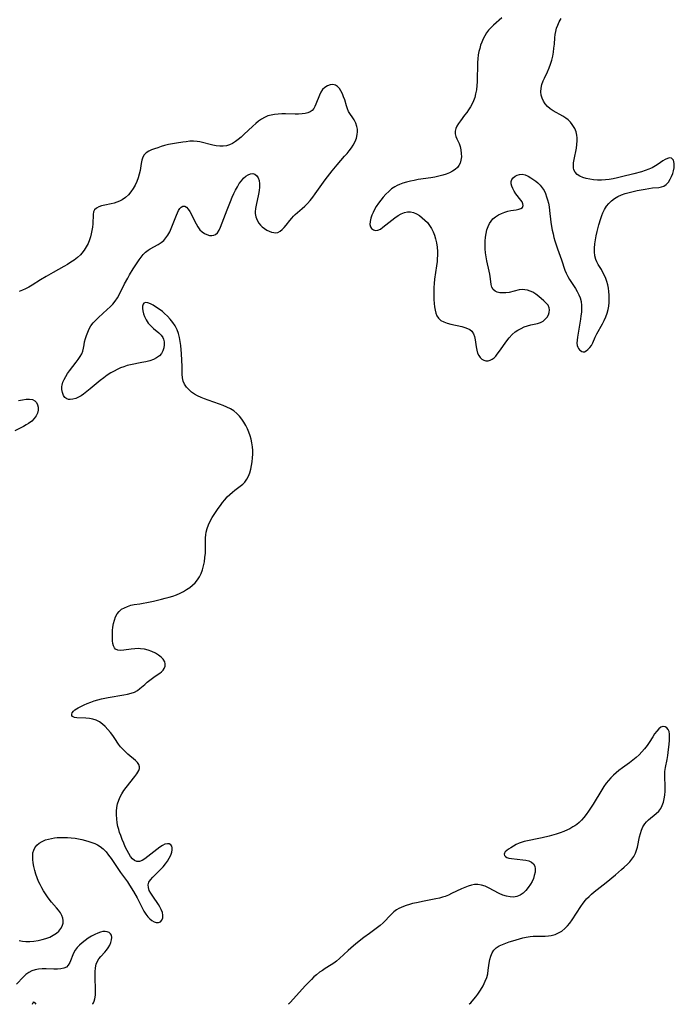
# Model space of a CAD drawing. Extents: x 1597504 to 1605706, y 2838423 to 2846625.
# Drawn here: x 1603388 to 1603684, y 2838423 to 2838869 of the extents above; entities that cross this region are included whole.
import ezdxf

# ---------------------------------------------------------------- set-up
doc = ezdxf.new("R2010")
doc.units = 0

msp = doc.modelspace()

# ---------------------------------------------------------------- linework, layer by layer
at = {"layer": 'WIL_041_Contours', "color": 0}
for points in [[(1603393.71, 2838423, 98), (1603393.71, 2838423, 98)], [(1603395.23, 2838423, 98), (1603395.23, 2838423, 98)], [(1603420.77, 2838423, 98), (1603420.77, 2838423, 98)], [(1603509.41, 2838423, 98), (1603509.41, 2838423, 98)], [(1603591.22, 2838423, 98), (1603591.22, 2838423, 98)]]:
    msp.add_polyline3d(points, dxfattribs=at)
at = {"layer": 'WIL_050_Contours', "color": 0}
for points in [[(1603605.97, 2838869.39, 98), (1603602.28, 2838866.1, 98), (1603601.1, 2838864.96, 98), (1603600.01, 2838863.75, 98), (1603599.08, 2838862.51, 98), (1603598.26, 2838861.2, 98), (1603597.54, 2838859.82, 98), (1603596.91, 2838858.39, 98), (1603596.4, 2838856.98, 98), (1603595.97, 2838855.54, 98), (1603595.62, 2838854.07, 98), (1603595.35, 2838852.57, 98), (1603595.14, 2838850.87, 98), (1603595.02, 2838849.14, 98), (1603594.96, 2838847.41, 98), (1603594.87, 2838842.18, 98), (1603594.81, 2838840.44, 98), (1603594.7, 2838838.72, 98), (1603594.49, 2838836.8, 98), (1603594.14, 2838834.91, 98), (1603593.72, 2838833.35, 98), (1603593.19, 2838831.84, 98), (1603592.53, 2838830.38, 98), (1603591.79, 2838829.03, 98), (1603590.97, 2838827.73, 98), (1603590.09, 2838826.48, 98), (1603589.18, 2838825.27, 98), (1603587.26, 2838822.82, 98), (1603586.39, 2838821.62, 98), (1603585.66, 2838820.41, 98), (1603585.13, 2838819.21, 98), (1603584.87, 2838818.01, 98), (1603584.93, 2838816.85, 98), (1603585.24, 2838815.7, 98), (1603585.67, 2838814.67, 98), (1603586.66, 2838812.52, 98), (1603587.13, 2838811.09, 98), (1603587.47, 2838809.59, 98), (1603587.66, 2838808.04, 98), (1603587.68, 2838806.49, 98), (1603587.5, 2838804.98, 98), (1603587.08, 2838803.55, 98), (1603586.58, 2838802.57, 98), (1603585.91, 2838801.69, 98), (1603584.89, 2838800.73, 98), (1603583.67, 2838799.91, 98), (1603582.32, 2838799.21, 98), (1603580.85, 2838798.62, 98), (1603579.3, 2838798.12, 98), (1603577.54, 2838797.68, 98), (1603575.72, 2838797.32, 98), (1603573.86, 2838797.01, 98), (1603568.22, 2838796.15, 98), (1603566.35, 2838795.81, 98), (1603564.62, 2838795.44, 98), (1603562.92, 2838795, 98), (1603561.27, 2838794.49, 98), (1603559.67, 2838793.9, 98), (1603558.61, 2838793.43, 98), (1603557.6, 2838792.89, 98), (1603556.16, 2838791.93, 98), (1603554.81, 2838790.82, 98), (1603553.54, 2838789.59, 98), (1603552.34, 2838788.27, 98), (1603551.21, 2838786.88, 98), (1603550.16, 2838785.44, 98), (1603549.19, 2838783.96, 98), (1603548.42, 2838782.64, 98), (1603547.75, 2838781.31, 98), (1603547.17, 2838780, 98), (1603546.72, 2838778.72, 98), (1603546.37, 2838777.21, 98), (1603546.3, 2838775.92, 98), (1603546.54, 2838774.83, 98), (1603547.11, 2838774, 98), (1603547.92, 2838773.45, 98), (1603548.9, 2838773.2, 98), (1603549.95, 2838773.29, 98), (1603551.07, 2838773.79, 98), (1603552.24, 2838774.59, 98), (1603557.65, 2838778.88, 98), (1603559.05, 2838779.87, 98), (1603560.47, 2838780.71, 98), (1603561.91, 2838781.33, 98), (1603563.36, 2838781.64, 98), (1603564.72, 2838781.57, 98), (1603566.08, 2838781.21, 98), (1603567.42, 2838780.62, 98), (1603568.73, 2838779.85, 98), (1603570, 2838778.93, 98), (1603571.21, 2838777.88, 98), (1603572.33, 2838776.71, 98), (1603573.33, 2838775.41, 98), (1603574.18, 2838774.02, 98), (1603574.9, 2838772.52, 98), (1603575.5, 2838770.96, 98), (1603575.99, 2838769.34, 98), (1603576.4, 2838767.49, 98), (1603576.7, 2838765.61, 98), (1603576.86, 2838763.7, 98), (1603576.88, 2838761.79, 98), (1603576.8, 2838760.46, 98), (1603576.68, 2838759.12, 98), (1603576.42, 2838757.14, 98), (1603575.58, 2838751.15, 98), (1603575.37, 2838749.15, 98), (1603575.26, 2838747.3, 98), (1603575.22, 2838745.47, 98), (1603575.23, 2838743.66, 98), (1603575.3, 2838741.87, 98), (1603575.41, 2838740.14, 98), (1603575.57, 2838738.57, 98), (1603575.8, 2838737.08, 98), (1603576.15, 2838735.69, 98), (1603576.65, 2838734.45, 98), (1603577.36, 2838733.39, 98), (1603578.45, 2838732.47, 98), (1603579.8, 2838731.77, 98), (1603581.31, 2838731.22, 98), (1603582.94, 2838730.78, 98), (1603587.94, 2838729.66, 98), (1603589.28, 2838729.3, 98), (1603590.51, 2838728.86, 98), (1603591.59, 2838728.29, 98), (1603592.46, 2838727.56, 98), (1603593.16, 2838726.44, 98), (1603593.61, 2838725.11, 98), (1603593.9, 2838723.62, 98), (1603594.35, 2838720.47, 98), (1603594.63, 2838719.03, 98), (1603595.05, 2838717.68, 98), (1603595.56, 2838716.62, 98), (1603596.21, 2838715.71, 98), (1603596.97, 2838714.96, 98), (1603597.82, 2838714.42, 98), (1603598.78, 2838714.14, 98), (1603599.79, 2838714.14, 98), (1603600.72, 2838714.41, 98), (1603601.64, 2838714.91, 98), (1603602.51, 2838715.59, 98), (1603603.23, 2838716.31, 98), (1603603.92, 2838717.13, 98), (1603604.98, 2838718.54, 98), (1603608.22, 2838723.15, 98), (1603609.38, 2838724.64, 98), (1603610.62, 2838726.01, 98), (1603611.98, 2838727.22, 98), (1603613.24, 2838728.06, 98), (1603614.67, 2838728.83, 98), (1603616.16, 2838729.47, 98), (1603617.67, 2838730, 98), (1603619.17, 2838730.41, 98), (1603622.14, 2838731.04, 98), (1603623.49, 2838731.5, 98), (1603624.62, 2838732.15, 98), (1603625.62, 2838732.98, 98), (1603626.45, 2838733.96, 98), (1603627.08, 2838735.03, 98), (1603627.46, 2838736.09, 98), (1603627.6, 2838737.17, 98), (1603627.46, 2838738.2, 98), (1603626.93, 2838739.29, 98), (1603626.1, 2838740.31, 98), (1603625.06, 2838741.31, 98), (1603622.68, 2838743.34, 98), (1603621.39, 2838744.34, 98), (1603620.01, 2838745.2, 98), (1603618.86, 2838745.72, 98), (1603617.67, 2838746.1, 98), (1603616.45, 2838746.32, 98), (1603615.21, 2838746.37, 98), (1603613.79, 2838746.21, 98), (1603609.28, 2838745.15, 98), (1603607.76, 2838744.92, 98), (1603606.4, 2838744.87, 98), (1603605.11, 2838744.99, 98), (1603603.93, 2838745.28, 98), (1603602.91, 2838745.75, 98), (1603602.11, 2838746.43, 98), (1603601.51, 2838747.46, 98), (1603601.16, 2838748.7, 98), (1603600.95, 2838750.11, 98), (1603600.73, 2838752.28, 98), (1603600.58, 2838753.42, 98), (1603600.31, 2838754.8, 98), (1603599.2, 2838759.43, 98), (1603598.84, 2838761.24, 98), (1603598.57, 2838763.09, 98), (1603598.44, 2838764.83, 98), (1603598.41, 2838766.58, 98), (1603598.48, 2838768.33, 98), (1603598.64, 2838770.05, 98), (1603598.9, 2838771.74, 98), (1603599.27, 2838773.37, 98), (1603599.78, 2838774.91, 98), (1603600.46, 2838776.35, 98), (1603601.16, 2838777.4, 98), (1603601.98, 2838778.34, 98), (1603603.16, 2838779.33, 98), (1603604.47, 2838780.16, 98), (1603605.88, 2838780.85, 98), (1603607.34, 2838781.41, 98), (1603608.7, 2838781.81, 98), (1603610.05, 2838782.12, 98), (1603612.55, 2838782.55, 98), (1603613.63, 2838782.77, 98), (1603614.6, 2838783.11, 98), (1603615.29, 2838783.6, 98), (1603615.55, 2838783.99, 98), (1603615.66, 2838784.43, 98), (1603615.56, 2838785.19, 98), (1603615.18, 2838786.03, 98), (1603614.6, 2838786.92, 98), (1603612.39, 2838789.79, 98), (1603611.63, 2838790.92, 98), (1603610.97, 2838792.06, 98), (1603610.46, 2838793.19, 98), (1603610.17, 2838794.29, 98), (1603610.16, 2838795.31, 98), (1603610.49, 2838796.23, 98), (1603611.12, 2838797.03, 98), (1603611.96, 2838797.7, 98), (1603612.96, 2838798.2, 98), (1603614.06, 2838798.5, 98), (1603615.22, 2838798.55, 98), (1603616.53, 2838798.28, 98), (1603617.85, 2838797.73, 98), (1603619.17, 2838796.98, 98), (1603620.48, 2838796.12, 98), (1603621.38, 2838795.47, 98), (1603622.25, 2838794.76, 98), (1603623.31, 2838793.7, 98), (1603624.25, 2838792.5, 98), (1603625.08, 2838791.18, 98), (1603625.73, 2838789.84, 98), (1603626.27, 2838788.43, 98), (1603626.71, 2838786.96, 98), (1603627.06, 2838785.44, 98), (1603627.34, 2838783.83, 98), (1603627.56, 2838782.2, 98), (1603628.2, 2838776.95, 98), (1603628.5, 2838775.01, 98), (1603628.81, 2838773.33, 98), (1603629.15, 2838771.67, 98), (1603629.55, 2838770.02, 98), (1603630, 2838768.39, 98), (1603630.55, 2838766.63, 98), (1603631.16, 2838764.9, 98), (1603633.02, 2838759.82, 98), (1603634.54, 2838755.2, 98), (1603635.09, 2838753.78, 98), (1603635.81, 2838752.35, 98), (1603636.63, 2838750.95, 98), (1603639.32, 2838746.84, 98), (1603640.13, 2838745.48, 98), (1603640.83, 2838744.09, 98), (1603641.4, 2838742.64, 98), (1603641.82, 2838740.98, 98), (1603642.03, 2838739.27, 98), (1603642.06, 2838737.72, 98), (1603641.97, 2838736.15, 98), (1603641.8, 2838734.57, 98), (1603641.58, 2838732.98, 98), (1603640.23, 2838724.94, 98), (1603640.03, 2838723.51, 98), (1603639.95, 2838722.22, 98), (1603640.07, 2838721.07, 98), (1603640.31, 2838720.37, 98), (1603640.66, 2838719.74, 98), (1603641.06, 2838719.21, 98), (1603641.53, 2838718.78, 98), (1603642.11, 2838718.44, 98), (1603642.73, 2838718.27, 98), (1603643.34, 2838718.3, 98), (1603644.14, 2838718.67, 98), (1603644.92, 2838719.32, 98), (1603645.74, 2838720.13, 98), (1603646.51, 2838721.11, 98), (1603647.12, 2838722.24, 98), (1603648.27, 2838724.88, 98), (1603648.98, 2838726.34, 98), (1603651.48, 2838730.9, 98), (1603652.3, 2838732.47, 98), (1603653.04, 2838734.08, 98), (1603653.65, 2838735.74, 98), (1603654.07, 2838737.33, 98), (1603654.35, 2838738.96, 98), (1603654.52, 2838740.61, 98), (1603654.6, 2838742.27, 98), (1603654.57, 2838743.93, 98), (1603654.46, 2838745.58, 98), (1603654.26, 2838747.06, 98), (1603653.96, 2838748.51, 98), (1603653.54, 2838749.99, 98), (1603653.02, 2838751.43, 98), (1603652.41, 2838752.82, 98), (1603651.74, 2838754.17, 98), (1603651.02, 2838755.46, 98), (1603649.61, 2838757.75, 98), (1603648.97, 2838758.89, 98), (1603648.47, 2838760.07, 98), (1603648.06, 2838761.7, 98), (1603647.89, 2838763.42, 98), (1603647.91, 2838765.21, 98), (1603648.06, 2838767.04, 98), (1603648.31, 2838768.91, 98), (1603648.65, 2838770.78, 98), (1603649.06, 2838772.65, 98), (1603649.85, 2838775.68, 98), (1603650.73, 2838778.61, 98), (1603651.16, 2838779.92, 98), (1603651.66, 2838781.19, 98), (1603652.44, 2838782.67, 98), (1603653.39, 2838784.07, 98), (1603654.47, 2838785.37, 98), (1603655.67, 2838786.57, 98), (1603657, 2838787.63, 98), (1603658.44, 2838788.54, 98), (1603660.07, 2838789.28, 98), (1603661.8, 2838789.87, 98), (1603663.59, 2838790.36, 98), (1603665.39, 2838790.8, 98), (1603667.19, 2838791.19, 98), (1603670.78, 2838791.87, 98), (1603672.52, 2838792.15, 98), (1603674.19, 2838792.38, 98), (1603677.02, 2838792.66, 98), (1603678.19, 2838792.83, 98), (1603679.24, 2838793.17, 98), (1603680.36, 2838793.94, 98), (1603681.33, 2838795.02, 98), (1603682.17, 2838796.32, 98), (1603682.79, 2838797.56, 98), (1603683.3, 2838798.87, 98), (1603683.69, 2838800.19, 98), (1603683.94, 2838801.5, 98), (1603684.01, 2838802.84, 98), (1603683.97, 2838803.52, 98), (1603683.87, 2838804.15, 98), (1603683.62, 2838804.89, 98), (1603683.23, 2838805.48, 98), (1603682.72, 2838805.85, 98), (1603681.9, 2838805.98, 98), (1603680.94, 2838805.78, 98), (1603679.91, 2838805.31, 98), (1603678.89, 2838804.66, 98), (1603676.71, 2838803.1, 98), (1603675.5, 2838802.32, 98), (1603674.05, 2838801.56, 98), (1603672.5, 2838800.89, 98), (1603670.86, 2838800.28, 98), (1603669.16, 2838799.73, 98), (1603665.66, 2838798.73, 98), (1603660.15, 2838797.35, 98), (1603658.28, 2838796.93, 98), (1603656.42, 2838796.55, 98), (1603654.56, 2838796.24, 98), (1603652.87, 2838796.03, 98), (1603651.06, 2838795.92, 98), (1603649.27, 2838795.94, 98), (1603647.52, 2838796.07, 98), (1603645.81, 2838796.3, 98), (1603644.18, 2838796.63, 98), (1603642.66, 2838797.09, 98), (1603641.29, 2838797.69, 98), (1603640.07, 2838798.51, 98), (1603639.12, 2838799.5, 98), (1603638.54, 2838800.65, 98), (1603638.38, 2838801.46, 98), (1603638.35, 2838802.34, 98), (1603638.48, 2838803.78, 98), (1603638.73, 2838805.33, 98), (1603639.74, 2838810.34, 98), (1603639.99, 2838812.05, 98), (1603640.12, 2838813.76, 98), (1603640.1, 2838815.04, 98), (1603639.95, 2838816.3, 98), (1603639.56, 2838817.82, 98), (1603638.96, 2838819.28, 98), (1603638.17, 2838820.64, 98), (1603637.86, 2838821.1, 98), (1603636.99, 2838822.16, 98), (1603636, 2838823.13, 98), (1603634.92, 2838824, 98), (1603633.55, 2838824.89, 98), (1603629.25, 2838827.28, 98), (1603627.92, 2838828.17, 98), (1603626.66, 2838829.24, 98), (1603625.59, 2838830.45, 98), (1603624.81, 2838831.69, 98), (1603624.21, 2838833.01, 98), (1603623.82, 2838834.4, 98), (1603623.64, 2838835.83, 98), (1603623.73, 2838837.5, 98), (1603624.08, 2838839.18, 98), (1603624.65, 2838840.83, 98), (1603625.22, 2838842.09, 98), (1603626.62, 2838844.99, 98), (1603627.36, 2838846.68, 98), (1603628.03, 2838848.42, 98), (1603628.59, 2838850.21, 98), (1603629.02, 2838851.98, 98), (1603629.35, 2838853.77, 98), (1603629.59, 2838855.58, 98), (1603629.77, 2838857.4, 98), (1603629.99, 2838860.34, 98), (1603630.15, 2838861.79, 98), (1603630.39, 2838863.21, 98), (1603630.78, 2838864.65, 98), (1603631.29, 2838866.06, 98), (1603631.95, 2838867.49, 98), (1603632.89, 2838869.12, 98)], [(1603387.62, 2838451.87, 98), (1603389.13, 2838451.58, 98), (1603390.7, 2838451.4, 98), (1603392.51, 2838451.39, 98), (1603394.35, 2838451.55, 98), (1603396.19, 2838451.85, 98), (1603398.01, 2838452.28, 98), (1603399.79, 2838452.81, 98), (1603401.5, 2838453.45, 98), (1603403.09, 2838454.23, 98), (1603404.51, 2838455.15, 98), (1603405.6, 2838456.13, 98), (1603406.48, 2838457.23, 98), (1603407.15, 2838458.41, 98), (1603407.55, 2838459.64, 98), (1603407.63, 2838460.85, 98), (1603407.42, 2838462.03, 98), (1603406.96, 2838463.21, 98), (1603406.31, 2838464.37, 98), (1603405.52, 2838465.53, 98), (1603404.61, 2838466.68, 98), (1603402.35, 2838469.24, 98), (1603401.23, 2838470.59, 98), (1603400.46, 2838471.61, 98), (1603399.56, 2838472.93, 98), (1603398.7, 2838474.29, 98), (1603397.89, 2838475.7, 98), (1603397.14, 2838477.14, 98), (1603396.45, 2838478.61, 98), (1603395.78, 2838480.26, 98), (1603395.19, 2838481.93, 98), (1603394.69, 2838483.61, 98), (1603394.28, 2838485.29, 98), (1603393.98, 2838486.96, 98), (1603393.79, 2838488.58, 98), (1603393.77, 2838490.16, 98), (1603393.9, 2838491.49, 98), (1603394.22, 2838492.73, 98), (1603394.74, 2838493.86, 98), (1603395.62, 2838494.98, 98), (1603396.76, 2838495.93, 98), (1603398.08, 2838496.72, 98), (1603399.56, 2838497.36, 98), (1603400.88, 2838497.77, 98), (1603402.27, 2838498.09, 98), (1603403.71, 2838498.31, 98), (1603404.89, 2838498.43, 98), (1603406.08, 2838498.5, 98), (1603407.79, 2838498.53, 98), (1603409.5, 2838498.49, 98), (1603411.21, 2838498.37, 98), (1603412.92, 2838498.17, 98), (1603414.51, 2838497.9, 98), (1603416.08, 2838497.56, 98), (1603417.63, 2838497.17, 98), (1603419.14, 2838496.72, 98), (1603420.54, 2838496.26, 98), (1603421.89, 2838495.74, 98), (1603423.17, 2838495.13, 98), (1603424.37, 2838494.4, 98), (1603425.73, 2838493.28, 98), (1603426.98, 2838491.98, 98), (1603428.13, 2838490.55, 98), (1603429.23, 2838489.03, 98), (1603433.53, 2838482.64, 98), (1603436.64, 2838478.35, 98), (1603437.59, 2838476.95, 98), (1603439.4, 2838474.1, 98), (1603441.07, 2838471.18, 98), (1603441.84, 2838469.71, 98), (1603443.36, 2838466.62, 98), (1603444.12, 2838465.16, 98), (1603444.93, 2838463.8, 98), (1603445.81, 2838462.58, 98), (1603446.74, 2838461.63, 98), (1603447.72, 2838460.87, 98), (1603448.72, 2838460.32, 98), (1603449.7, 2838460.02, 98), (1603450.62, 2838460, 98), (1603451.52, 2838460.37, 98), (1603452.22, 2838461.11, 98), (1603452.62, 2838462.12, 98), (1603452.68, 2838463.3, 98), (1603452.43, 2838464.61, 98), (1603451.92, 2838465.97, 98), (1603451.36, 2838467.05, 98), (1603450.69, 2838468.12, 98), (1603448.05, 2838471.91, 98), (1603447.2, 2838473.25, 98), (1603446.51, 2838474.56, 98), (1603446.09, 2838475.83, 98), (1603446.02, 2838477.06, 98), (1603446.38, 2838478.23, 98), (1603447.1, 2838479.36, 98), (1603448.07, 2838480.48, 98), (1603449.21, 2838481.6, 98), (1603451.66, 2838483.94, 98), (1603452.84, 2838485.2, 98), (1603453.87, 2838486.49, 98), (1603454.78, 2838487.83, 98), (1603455.57, 2838489.19, 98), (1603456.21, 2838490.53, 98), (1603456.67, 2838491.83, 98), (1603456.89, 2838492.87, 98), (1603456.92, 2838493.81, 98), (1603456.73, 2838494.59, 98), (1603456.26, 2838495.21, 98), (1603455.56, 2838495.58, 98), (1603454.7, 2838495.66, 98), (1603453.62, 2838495.39, 98), (1603452.46, 2838494.82, 98), (1603451.23, 2838494.03, 98), (1603449.9, 2838493.05, 98), (1603445.85, 2838489.82, 98), (1603444.53, 2838488.88, 98), (1603443.25, 2838488.13, 98), (1603442.03, 2838487.66, 98), (1603440.89, 2838487.59, 98), (1603439.87, 2838488, 98), (1603438.93, 2838488.79, 98), (1603438.06, 2838489.89, 98), (1603437.23, 2838491.19, 98), (1603436.44, 2838492.66, 98), (1603435.68, 2838494.23, 98), (1603434.95, 2838495.88, 98), (1603434.25, 2838497.58, 98), (1603433.59, 2838499.32, 98), (1603433.11, 2838500.68, 98), (1603432.69, 2838502.06, 98), (1603432.33, 2838503.45, 98), (1603432, 2838505.18, 98), (1603431.8, 2838506.92, 98), (1603431.71, 2838508.66, 98), (1603431.74, 2838510.39, 98), (1603431.9, 2838512.09, 98), (1603432.2, 2838513.76, 98), (1603432.68, 2838515.36, 98), (1603433.33, 2838516.86, 98), (1603434.15, 2838518.3, 98), (1603435.06, 2838519.69, 98), (1603436.05, 2838521.04, 98), (1603440.04, 2838526.11, 98), (1603440.87, 2838527.28, 98), (1603441.34, 2838528.02, 98), (1603441.73, 2838528.75, 98), (1603442.04, 2838529.63, 98), (1603442.1, 2838530.47, 98), (1603441.78, 2838531.44, 98), (1603441.12, 2838532.37, 98), (1603440.22, 2838533.3, 98), (1603436.87, 2838536.23, 98), (1603435.71, 2838537.29, 98), (1603434.58, 2838538.39, 98), (1603433.52, 2838539.54, 98), (1603432.56, 2838540.76, 98), (1603430.97, 2838543.22, 98), (1603430.01, 2838544.65, 98), (1603428.96, 2838546.06, 98), (1603427.83, 2838547.41, 98), (1603426.62, 2838548.68, 98), (1603425.34, 2838549.83, 98), (1603423.98, 2838550.81, 98), (1603422.53, 2838551.57, 98), (1603421.02, 2838552.04, 98), (1603419.45, 2838552.31, 98), (1603417.88, 2838552.44, 98), (1603413.76, 2838552.6, 98), (1603412.64, 2838552.79, 98), (1603411.84, 2838553.17, 98), (1603411.52, 2838553.66, 98), (1603411.48, 2838554.26, 98), (1603411.68, 2838554.87, 98), (1603412.17, 2838555.59, 98), (1603412.89, 2838556.28, 98), (1603413.57, 2838556.75, 98), (1603414.35, 2838557.19, 98), (1603415.61, 2838557.82, 98), (1603417, 2838558.46, 98), (1603418.49, 2838559.08, 98), (1603420.05, 2838559.69, 98), (1603421.66, 2838560.25, 98), (1603423.32, 2838560.77, 98), (1603424.86, 2838561.17, 98), (1603426.42, 2838561.53, 98), (1603427.99, 2838561.85, 98), (1603435.01, 2838563.02, 98), (1603436.73, 2838563.36, 98), (1603438.35, 2838563.77, 98), (1603439.84, 2838564.3, 98), (1603441.16, 2838564.98, 98), (1603442.3, 2838565.85, 98), (1603444.46, 2838567.78, 98), (1603445.61, 2838568.74, 98), (1603448.02, 2838570.61, 98), (1603449.22, 2838571.48, 98), (1603451.27, 2838572.88, 98), (1603452.07, 2838573.48, 98), (1603452.75, 2838574.14, 98), (1603453.32, 2838575.02, 98), (1603453.65, 2838576, 98), (1603453.72, 2838577.02, 98), (1603453.5, 2838578.03, 98), (1603452.86, 2838579.11, 98), (1603451.89, 2838580.11, 98), (1603450.67, 2838581.03, 98), (1603449.26, 2838581.86, 98), (1603447.73, 2838582.58, 98), (1603446.06, 2838583.19, 98), (1603444.33, 2838583.64, 98), (1603442.56, 2838583.9, 98), (1603441.79, 2838583.94, 98), (1603440, 2838583.89, 98), (1603438.26, 2838583.7, 98), (1603435, 2838583.24, 98), (1603433.55, 2838583.13, 98), (1603432.3, 2838583.23, 98), (1603431.31, 2838583.64, 98), (1603430.74, 2838584.28, 98), (1603430.35, 2838585.16, 98), (1603430.1, 2838586.22, 98), (1603429.95, 2838587.43, 98), (1603429.86, 2838588.73, 98), (1603429.82, 2838590.76, 98), (1603429.88, 2838592.21, 98), (1603430.04, 2838593.66, 98), (1603430.32, 2838595.26, 98), (1603430.73, 2838596.81, 98), (1603431.27, 2838598.27, 98), (1603431.97, 2838599.61, 98), (1603432.86, 2838600.77, 98), (1603433.97, 2838601.72, 98), (1603435.24, 2838602.47, 98), (1603436.65, 2838603.07, 98), (1603438.14, 2838603.53, 98), (1603439.7, 2838603.86, 98), (1603442.27, 2838604.23, 98), (1603443.79, 2838604.48, 98), (1603445.35, 2838604.77, 98), (1603448.5, 2838605.46, 98), (1603452, 2838606.26, 98), (1603453.75, 2838606.7, 98), (1603455.48, 2838607.19, 98), (1603457.19, 2838607.72, 98), (1603458.86, 2838608.34, 98), (1603460.43, 2838609.04, 98), (1603461.95, 2838609.82, 98), (1603463.41, 2838610.69, 98), (1603464.8, 2838611.63, 98), (1603466.1, 2838612.65, 98), (1603467.29, 2838613.77, 98), (1603468.33, 2838614.99, 98), (1603469.23, 2838616.41, 98), (1603469.97, 2838617.94, 98), (1603470.56, 2838619.56, 98), (1603471.05, 2838621.38, 98), (1603471.43, 2838623.26, 98), (1603471.7, 2838625.16, 98), (1603471.89, 2838627.06, 98), (1603471.99, 2838628.96, 98), (1603472.01, 2838630.83, 98), (1603471.97, 2838634.04, 98), (1603472.06, 2838635.36, 98), (1603472.27, 2838636.66, 98), (1603472.72, 2838638.34, 98), (1603473.35, 2838639.99, 98), (1603474.11, 2838641.61, 98), (1603474.99, 2838643.2, 98), (1603475.83, 2838644.59, 98), (1603477.68, 2838647.34, 98), (1603478.66, 2838648.71, 98), (1603479.67, 2838650.04, 98), (1603480.71, 2838651.32, 98), (1603481.79, 2838652.55, 98), (1603482.92, 2838653.71, 98), (1603484.1, 2838654.77, 98), (1603485.29, 2838655.69, 98), (1603487.68, 2838657.39, 98), (1603488.79, 2838658.29, 98), (1603489.78, 2838659.29, 98), (1603490.67, 2838660.55, 98), (1603491.4, 2838661.96, 98), (1603491.99, 2838663.48, 98), (1603492.46, 2838665.09, 98), (1603492.83, 2838666.76, 98), (1603493.1, 2838668.47, 98), (1603493.27, 2838670.22, 98), (1603493.32, 2838671.91, 98), (1603493.29, 2838673.6, 98), (1603493.16, 2838675.3, 98), (1603492.93, 2838676.98, 98), (1603492.6, 2838678.64, 98), (1603492.14, 2838680.28, 98), (1603491.58, 2838681.88, 98), (1603490.93, 2838683.44, 98), (1603490.19, 2838684.95, 98), (1603489.36, 2838686.4, 98), (1603488.43, 2838687.78, 98), (1603487.33, 2838689.14, 98), (1603486.11, 2838690.38, 98), (1603484.75, 2838691.47, 98), (1603483.26, 2838692.41, 98), (1603481.66, 2838693.21, 98), (1603480, 2838693.92, 98), (1603478.28, 2838694.57, 98), (1603473.19, 2838696.32, 98), (1603471.54, 2838696.92, 98), (1603469.94, 2838697.57, 98), (1603468.4, 2838698.28, 98), (1603466.96, 2838699.09, 98), (1603465.6, 2838700.05, 98), (1603464.38, 2838701.13, 98), (1603463.33, 2838702.3, 98), (1603462.48, 2838703.57, 98), (1603461.88, 2838704.93, 98), (1603461.53, 2838706.5, 98), (1603461.41, 2838708.16, 98), (1603461.36, 2838711.62, 98), (1603461.03, 2838717.31, 98), (1603460.75, 2838721.05, 98), (1603460.53, 2838722.91, 98), (1603460.21, 2838724.75, 98), (1603459.78, 2838726.51, 98), (1603459.16, 2838728.21, 98), (1603458.71, 2838729.13, 98), (1603458.19, 2838730.03, 98), (1603457.16, 2838731.55, 98), (1603456.01, 2838733, 98), (1603454.75, 2838734.37, 98), (1603453.41, 2838735.63, 98), (1603452.44, 2838736.44, 98), (1603451.45, 2838737.2, 98), (1603449.36, 2838738.66, 98), (1603448.29, 2838739.32, 98), (1603447.03, 2838739.96, 98), (1603445.87, 2838740.39, 98), (1603444.88, 2838740.53, 98), (1603444.12, 2838740.32, 98), (1603443.7, 2838739.77, 98), (1603443.49, 2838738.94, 98), (1603443.47, 2838737.9, 98), (1603443.61, 2838736.73, 98), (1603443.9, 2838735.47, 98), (1603444.35, 2838734.18, 98), (1603445.11, 2838732.68, 98), (1603446.07, 2838731.25, 98), (1603447.2, 2838729.94, 98), (1603448.39, 2838728.84, 98), (1603450.79, 2838726.82, 98), (1603451.82, 2838725.8, 98), (1603452.62, 2838724.68, 98), (1603452.93, 2838724, 98), (1603453.21, 2838722.72, 98), (1603453.24, 2838721.38, 98), (1603453.03, 2838720.04, 98), (1603452.61, 2838718.73, 98), (1603451.97, 2838717.52, 98), (1603451.09, 2838716.46, 98), (1603449.84, 2838715.54, 98), (1603448.37, 2838714.81, 98), (1603446.72, 2838714.22, 98), (1603444.96, 2838713.74, 98), (1603443.13, 2838713.34, 98), (1603438.07, 2838712.36, 98), (1603436.5, 2838711.98, 98), (1603434.97, 2838711.5, 98), (1603433.48, 2838710.92, 98), (1603432.01, 2838710.26, 98), (1603430.57, 2838709.51, 98), (1603429.16, 2838708.69, 98), (1603427.51, 2838707.6, 98), (1603425.9, 2838706.42, 98), (1603424.33, 2838705.19, 98), (1603419.73, 2838701.42, 98), (1603418.23, 2838700.22, 98), (1603416.74, 2838699.11, 98), (1603415.66, 2838698.36, 98), (1603414.57, 2838697.72, 98), (1603413.27, 2838697.14, 98), (1603411.98, 2838696.77, 98), (1603410.77, 2838696.62, 98), (1603409.96, 2838696.67, 98), (1603409.23, 2838696.89, 98), (1603408.34, 2838697.55, 98), (1603407.66, 2838698.54, 98), (1603407.2, 2838699.76, 98), (1603406.96, 2838701.14, 98), (1603406.99, 2838702.6, 98), (1603407.06, 2838703.1, 98), (1603407.43, 2838704.43, 98), (1603407.99, 2838705.75, 98), (1603408.71, 2838707.07, 98), (1603409.53, 2838708.37, 98), (1603410.43, 2838709.65, 98), (1603413.46, 2838713.54, 98), (1603414.41, 2838714.81, 98), (1603415.25, 2838716.06, 98), (1603415.96, 2838717.32, 98), (1603416.47, 2838718.57, 98), (1603416.79, 2838719.94, 98), (1603417.01, 2838721.35, 98), (1603417.28, 2838722.76, 98), (1603417.64, 2838724.21, 98), (1603418.09, 2838725.68, 98), (1603418.65, 2838727.15, 98), (1603419.33, 2838728.58, 98), (1603420.15, 2838729.95, 98), (1603421.18, 2838731.29, 98), (1603422.35, 2838732.55, 98), (1603423.61, 2838733.77, 98), (1603427.53, 2838737.31, 98), (1603428.8, 2838738.53, 98), (1603430, 2838739.81, 98), (1603431.1, 2838741.16, 98), (1603432.12, 2838742.72, 98), (1603433.03, 2838744.36, 98), (1603435.34, 2838749, 98), (1603436.76, 2838751.63, 98), (1603437.57, 2838753.02, 98), (1603439.24, 2838755.75, 98), (1603440.98, 2838758.46, 98), (1603441.89, 2838759.79, 98), (1603442.83, 2838761.05, 98), (1603443.8, 2838762.24, 98), (1603444.84, 2838763.32, 98), (1603445.96, 2838764.25, 98), (1603446.95, 2838764.9, 98), (1603450.51, 2838766.79, 98), (1603451.91, 2838767.69, 98), (1603453.05, 2838768.66, 98), (1603454.08, 2838769.8, 98), (1603454.98, 2838771.06, 98), (1603455.78, 2838772.47, 98), (1603456.47, 2838773.97, 98), (1603457.09, 2838775.5, 98), (1603458.77, 2838780.01, 98), (1603459.26, 2838781.14, 98), (1603459.77, 2838782.16, 98), (1603460.33, 2838783.01, 98), (1603460.94, 2838783.66, 98), (1603461.75, 2838784.09, 98), (1603462.59, 2838784.11, 98), (1603463.4, 2838783.65, 98), (1603464.18, 2838782.82, 98), (1603464.92, 2838781.71, 98), (1603465.63, 2838780.41, 98), (1603466.98, 2838777.54, 98), (1603467.69, 2838776.1, 98), (1603468.49, 2838774.73, 98), (1603469.4, 2838773.5, 98), (1603470.38, 2838772.56, 98), (1603471.46, 2838771.81, 98), (1603472.59, 2838771.26, 98), (1603473.73, 2838770.91, 98), (1603474.84, 2838770.81, 98), (1603475.72, 2838770.95, 98), (1603476.52, 2838771.32, 98), (1603477.39, 2838772.15, 98), (1603478.12, 2838773.29, 98), (1603478.75, 2838774.67, 98), (1603481.71, 2838782.53, 98), (1603483.23, 2838786.3, 98), (1603484.03, 2838788.17, 98), (1603484.77, 2838789.8, 98), (1603485.54, 2838791.39, 98), (1603486.36, 2838792.91, 98), (1603487.23, 2838794.33, 98), (1603488.16, 2838795.63, 98), (1603489.16, 2838796.74, 98), (1603490.21, 2838797.67, 98), (1603491.28, 2838798.37, 98), (1603492.33, 2838798.81, 98), (1603493.33, 2838798.91, 98), (1603494.3, 2838798.59, 98), (1603495.14, 2838797.9, 98), (1603495.81, 2838796.92, 98), (1603496.26, 2838795.71, 98), (1603496.43, 2838794.32, 98), (1603496.38, 2838792.8, 98), (1603496.17, 2838791.18, 98), (1603495.86, 2838789.51, 98), (1603494.8, 2838784.64, 98), (1603494.56, 2838783.09, 98), (1603494.46, 2838781.57, 98), (1603494.48, 2838780.8, 98), (1603494.74, 2838779.26, 98), (1603495.26, 2838777.8, 98), (1603496.02, 2838776.48, 98), (1603496.78, 2838775.55, 98), (1603497.64, 2838774.72, 98), (1603498.59, 2838774, 98), (1603499.64, 2838773.35, 98), (1603500.73, 2838772.83, 98), (1603501.82, 2838772.44, 98), (1603502.89, 2838772.2, 98), (1603503.83, 2838772.14, 98), (1603504.72, 2838772.28, 98), (1603505.74, 2838772.77, 98), (1603506.69, 2838773.54, 98), (1603507.59, 2838774.5, 98), (1603508.48, 2838775.6, 98), (1603510.14, 2838777.73, 98), (1603510.94, 2838778.69, 98), (1603511.79, 2838779.61, 98), (1603512.51, 2838780.3, 98), (1603515.67, 2838783.07, 98), (1603516.87, 2838784.17, 98), (1603518.04, 2838785.33, 98), (1603519.28, 2838786.72, 98), (1603520.46, 2838788.2, 98), (1603521.6, 2838789.73, 98), (1603526.06, 2838796.03, 98), (1603528.19, 2838798.82, 98), (1603529.29, 2838800.19, 98), (1603531.53, 2838802.89, 98), (1603534.9, 2838806.71, 98), (1603535.98, 2838807.96, 98), (1603537.01, 2838809.22, 98), (1603537.96, 2838810.5, 98), (1603538.81, 2838811.81, 98), (1603539.61, 2838813.36, 98), (1603540.21, 2838814.95, 98), (1603540.58, 2838816.56, 98), (1603540.68, 2838817.8, 98), (1603540.63, 2838819.04, 98), (1603540.43, 2838820.24, 98), (1603539.96, 2838821.75, 98), (1603539.27, 2838823.14, 98), (1603538.62, 2838824.12, 98), (1603537.25, 2838826.01, 98), (1603536.65, 2838827.01, 98), (1603536.12, 2838828.21, 98), (1603535.7, 2838829.5, 98), (1603534.93, 2838832.21, 98), (1603534.44, 2838833.64, 98), (1603533.87, 2838835.02, 98), (1603533.22, 2838836.29, 98), (1603532.49, 2838837.42, 98), (1603531.66, 2838838.32, 98), (1603530.72, 2838838.93, 98), (1603529.57, 2838839.17, 98), (1603528.34, 2838839.04, 98), (1603527.11, 2838838.59, 98), (1603525.94, 2838837.86, 98), (1603524.92, 2838836.87, 98), (1603524.14, 2838835.72, 98), (1603523.51, 2838834.42, 98), (1603521.93, 2838830.26, 98), (1603521.45, 2838829.21, 98), (1603520.89, 2838828.26, 98), (1603520.2, 2838827.47, 98), (1603519.3, 2838826.84, 98), (1603518.25, 2838826.39, 98), (1603517.07, 2838826.09, 98), (1603515.61, 2838825.9, 98), (1603514.06, 2838825.82, 98), (1603512.45, 2838825.83, 98), (1603508.09, 2838825.94, 98), (1603506.44, 2838825.92, 98), (1603504.81, 2838825.84, 98), (1603503.2, 2838825.67, 98), (1603501.63, 2838825.38, 98), (1603500.11, 2838824.94, 98), (1603498.67, 2838824.3, 98), (1603497.29, 2838823.5, 98), (1603495.96, 2838822.58, 98), (1603494.67, 2838821.55, 98), (1603493.3, 2838820.34, 98), (1603489.31, 2838816.54, 98), (1603488.05, 2838815.4, 98), (1603486.78, 2838814.34, 98), (1603485.48, 2838813.37, 98), (1603484.16, 2838812.53, 98), (1603482.8, 2838811.87, 98), (1603481.4, 2838811.42, 98), (1603479.9, 2838811.24, 98), (1603478.37, 2838811.29, 98), (1603476.82, 2838811.49, 98), (1603475.25, 2838811.8, 98), (1603469.42, 2838813.23, 98), (1603468.19, 2838813.46, 98), (1603466.59, 2838813.55, 98), (1603464.93, 2838813.48, 98), (1603463.21, 2838813.3, 98), (1603461.77, 2838813.1, 98), (1603458.82, 2838812.66, 98), (1603456.99, 2838812.35, 98), (1603455.19, 2838811.99, 98), (1603453.42, 2838811.57, 98), (1603451.86, 2838811.09, 98), (1603450.35, 2838810.59, 98), (1603448.9, 2838810.09, 98), (1603447.52, 2838809.57, 98), (1603446.25, 2838808.99, 98), (1603445.14, 2838808.3, 98), (1603444.25, 2838807.43, 98), (1603443.59, 2838806.29, 98), (1603443.14, 2838804.96, 98), (1603442.84, 2838803.49, 98), (1603442.33, 2838800.31, 98), (1603442, 2838798.67, 98), (1603441.51, 2838796.96, 98), (1603440.87, 2838795.28, 98), (1603440.12, 2838793.64, 98), (1603439.24, 2838792.07, 98), (1603438.24, 2838790.6, 98), (1603437.09, 2838789.26, 98), (1603435.76, 2838788.06, 98), (1603434.28, 2838787.05, 98), (1603433.09, 2838786.42, 98), (1603431.85, 2838785.9, 98), (1603430.58, 2838785.49, 98), (1603429.21, 2838785.15, 98), (1603426.34, 2838784.57, 98), (1603424.93, 2838784.22, 98), (1603423.66, 2838783.79, 98), (1603422.6, 2838783.23, 98), (1603421.81, 2838782.49, 98), (1603421.36, 2838781.51, 98), (1603421.15, 2838780.33, 98), (1603420.94, 2838776.12, 98), (1603420.8, 2838774.64, 98), (1603420.58, 2838773.13, 98), (1603420.29, 2838771.61, 98), (1603419.94, 2838770.22, 98), (1603419.5, 2838768.85, 98), (1603418.83, 2838767.23, 98), (1603418.02, 2838765.68, 98), (1603417.08, 2838764.2, 98), (1603416, 2838762.82, 98), (1603415.33, 2838762.08, 98), (1603414.01, 2838760.88, 98), (1603412.57, 2838759.78, 98), (1603411.04, 2838758.76, 98), (1603409.46, 2838757.79, 98), (1603407.84, 2838756.85, 98), (1603403.04, 2838754.15, 98), (1603399.91, 2838752.35, 98), (1603397.34, 2838750.81, 98), (1603393.49, 2838748.36, 98), (1603392.07, 2838747.54, 98), (1603390.59, 2838746.8, 98), (1603389.11, 2838746.15, 98), (1603387.66, 2838745.57, 98)], [(1603387.32, 2838696.18, 98), (1603389.1, 2838696.53, 98), (1603390.79, 2838696.75, 98), (1603392.35, 2838696.8, 98), (1603393.72, 2838696.62, 98), (1603394.82, 2838696.13, 98), (1603395.54, 2838695.35, 98), (1603396, 2838694.32, 98), (1603396.21, 2838693.12, 98), (1603396.2, 2838691.83, 98), (1603395.94, 2838690.53, 98), (1603395.41, 2838689.27, 98), (1603394.5, 2838688.02, 98), (1603393.32, 2838686.88, 98), (1603391.94, 2838685.85, 98), (1603390.8, 2838685.13, 98), (1603389.6, 2838684.46, 98), (1603385.74, 2838682.51, 98)], [(1603591.22, 2838423, 98), (1603591.41, 2838423.16, 98), (1603591.9, 2838423.67, 98), (1603592.61, 2838424.48, 98), (1603594.2, 2838426.44, 98), (1603595.1, 2838427.64, 98), (1603596.35, 2838429.45, 98), (1603597.53, 2838431.42, 98), (1603598.53, 2838433.48, 98), (1603599.14, 2838435.18, 98), (1603599.59, 2838436.84, 98), (1603599.88, 2838438.41, 98), (1603600.3, 2838441.56, 98), (1603600.59, 2838443.23, 98), (1603601, 2838444.8, 98), (1603601.58, 2838446.25, 98), (1603602.39, 2838447.51, 98), (1603603.49, 2838448.56, 98), (1603604.82, 2838449.42, 98), (1603606.23, 2838450.11, 98), (1603607.75, 2838450.7, 98), (1603609.33, 2838451.24, 98), (1603610.95, 2838451.75, 98), (1603614.04, 2838452.67, 98), (1603615.5, 2838453.07, 98), (1603616.97, 2838453.4, 98), (1603618.82, 2838453.66, 98), (1603620.16, 2838453.77, 98), (1603622.85, 2838453.86, 98), (1603625.67, 2838453.88, 98), (1603627.04, 2838453.96, 98), (1603628.38, 2838454.14, 98), (1603630.05, 2838454.59, 98), (1603631.63, 2838455.27, 98), (1603633.13, 2838456.15, 98), (1603634.51, 2838457.23, 98), (1603635.7, 2838458.44, 98), (1603636.8, 2838459.78, 98), (1603637.83, 2838461.22, 98), (1603641.76, 2838467.3, 98), (1603642.79, 2838468.77, 98), (1603643.9, 2838470.18, 98), (1603644.35, 2838470.7, 98), (1603645.43, 2838471.8, 98), (1603646.58, 2838472.85, 98), (1603647.78, 2838473.86, 98), (1603653.13, 2838478.14, 98), (1603657.37, 2838481.65, 98), (1603660.08, 2838483.95, 98), (1603661.39, 2838485.11, 98), (1603662.78, 2838486.4, 98), (1603663.88, 2838487.52, 98), (1603664.87, 2838488.69, 98), (1603665.72, 2838489.93, 98), (1603666.42, 2838491.34, 98), (1603666.91, 2838492.73, 98), (1603667.31, 2838494.17, 98), (1603668.32, 2838498.76, 98), (1603668.73, 2838500.34, 98), (1603669.23, 2838501.87, 98), (1603669.85, 2838503.29, 98), (1603670.64, 2838504.59, 98), (1603671.44, 2838505.54, 98), (1603672.35, 2838506.41, 98), (1603675.87, 2838509.33, 98), (1603676.94, 2838510.38, 98), (1603677.85, 2838511.54, 98), (1603678.57, 2838512.9, 98), (1603679.09, 2838514.39, 98), (1603679.46, 2838515.99, 98), (1603679.69, 2838517.65, 98), (1603679.82, 2838519.37, 98), (1603679.86, 2838521.11, 98), (1603679.7, 2838526.52, 98), (1603679.78, 2838528.31, 98), (1603680.01, 2838530.12, 98), (1603680.73, 2838533.72, 98), (1603681.05, 2838535.52, 98), (1603681.24, 2838536.91, 98), (1603681.65, 2838540.77, 98), (1603681.81, 2838542.33, 98), (1603681.9, 2838543.81, 98), (1603681.86, 2838545.18, 98), (1603681.64, 2838546.39, 98), (1603681.2, 2838547.36, 98), (1603680.58, 2838548.11, 98), (1603679.84, 2838548.59, 98), (1603679, 2838548.74, 98), (1603678.86, 2838548.72, 98), (1603677.93, 2838548.35, 98), (1603676.99, 2838547.6, 98), (1603676.04, 2838546.57, 98), (1603675.11, 2838545.34, 98), (1603674.28, 2838544.09, 98), (1603672.58, 2838541.42, 98), (1603671.66, 2838540.07, 98), (1603670.54, 2838538.64, 98), (1603669.34, 2838537.25, 98), (1603668.06, 2838535.92, 98), (1603666.71, 2838534.65, 98), (1603665.3, 2838533.45, 98), (1603663.72, 2838532.25, 98), (1603660.51, 2838529.96, 98), (1603658.94, 2838528.78, 98), (1603657.68, 2838527.73, 98), (1603656.48, 2838526.63, 98), (1603655.32, 2838525.47, 98), (1603654.23, 2838524.26, 98), (1603653.2, 2838523, 98), (1603652.15, 2838521.55, 98), (1603651.17, 2838520.04, 98), (1603647.26, 2838513.59, 98), (1603645.22, 2838510.45, 98), (1603644.15, 2838508.95, 98), (1603643.05, 2838507.52, 98), (1603642.06, 2838506.37, 98), (1603641.01, 2838505.32, 98), (1603639.9, 2838504.39, 98), (1603639.02, 2838503.78, 98), (1603638.11, 2838503.23, 98), (1603636.78, 2838502.47, 98), (1603635.73, 2838501.93, 98), (1603634.07, 2838501.18, 98), (1603632.33, 2838500.53, 98), (1603630.53, 2838499.94, 98), (1603627.44, 2838499.07, 98), (1603624.31, 2838498.3, 98), (1603616.04, 2838496.6, 98), (1603615.23, 2838496.39, 98), (1603613.84, 2838495.89, 98), (1603612.5, 2838495.25, 98), (1603611.21, 2838494.54, 98), (1603610.01, 2838493.81, 98), (1603609.05, 2838493.18, 98), (1603608.21, 2838492.57, 98), (1603607.55, 2838491.96, 98), (1603607.13, 2838491.37, 98), (1603607.02, 2838490.87, 98), (1603607.19, 2838490.33, 98), (1603607.64, 2838489.85, 98), (1603608.32, 2838489.46, 98), (1603609.23, 2838489.17, 98), (1603610.31, 2838488.98, 98), (1603615.55, 2838488.41, 98), (1603616.85, 2838488.2, 98), (1603618.21, 2838487.85, 98), (1603619.39, 2838487.35, 98), (1603620.28, 2838486.63, 98), (1603620.85, 2838485.56, 98), (1603621.07, 2838484.25, 98), (1603621, 2838482.78, 98), (1603620.69, 2838481.22, 98), (1603620.25, 2838479.91, 98), (1603619.67, 2838478.6, 98), (1603618.97, 2838477.32, 98), (1603617.97, 2838475.84, 98), (1603616.84, 2838474.49, 98), (1603615.6, 2838473.31, 98), (1603614.26, 2838472.36, 98), (1603612.8, 2838471.73, 98), (1603611.28, 2838471.48, 98), (1603609.69, 2838471.56, 98), (1603608.07, 2838471.89, 98), (1603606.44, 2838472.43, 98), (1603604.82, 2838473.17, 98), (1603600.03, 2838475.73, 98), (1603598.42, 2838476.45, 98), (1603596.8, 2838476.98, 98), (1603595.17, 2838477.24, 98), (1603593.69, 2838477.18, 98), (1603592.21, 2838476.9, 98), (1603590.73, 2838476.44, 98), (1603589.23, 2838475.87, 98), (1603587.73, 2838475.21, 98), (1603583.27, 2838473.09, 98), (1603581.82, 2838472.44, 98), (1603580.35, 2838471.85, 98), (1603579.08, 2838471.41, 98), (1603577.8, 2838471.04, 98), (1603576.07, 2838470.65, 98), (1603570.79, 2838469.73, 98), (1603567.33, 2838468.97, 98), (1603565.64, 2838468.54, 98), (1603564.19, 2838468.14, 98), (1603562.79, 2838467.69, 98), (1603561.44, 2838467.2, 98), (1603559.47, 2838466.32, 98), (1603558.37, 2838465.7, 98), (1603557.1, 2838464.77, 98), (1603555.9, 2838463.69, 98), (1603552.25, 2838459.89, 98), (1603550.95, 2838458.66, 98), (1603549.8, 2838457.71, 98), (1603548.6, 2838456.81, 98), (1603546.11, 2838455.05, 98), (1603543.62, 2838453.2, 98), (1603539.97, 2838450.33, 98), (1603537.66, 2838448.41, 98), (1603536.55, 2838447.41, 98), (1603532.59, 2838443.7, 98), (1603531.23, 2838442.56, 98), (1603530.03, 2838441.68, 98), (1603528.78, 2838440.86, 98), (1603526.07, 2838439.19, 98), (1603524.8, 2838438.37, 98), (1603523.56, 2838437.5, 98), (1603522.12, 2838436.38, 98), (1603521, 2838435.36, 98), (1603519.83, 2838434.22, 98), (1603517.17, 2838431.46, 98), (1603514.32, 2838428.39, 98), (1603510.41, 2838424.02, 98), (1603509.69, 2838423.25, 98), (1603509.41, 2838423, 98)], [(1603420.77, 2838423, 98), (1603421.01, 2838423.17, 98), (1603421.3, 2838423.68, 98), (1603421.63, 2838424.47, 98), (1603421.91, 2838425.51, 98), (1603422.13, 2838427.16, 98), (1603422.19, 2838429.1, 98), (1603422.01, 2838435.66, 98), (1603422.03, 2838437.74, 98), (1603422.17, 2838439.57, 98), (1603422.47, 2838441.09, 98), (1603423.03, 2838442.47, 98), (1603423.74, 2838443.56, 98), (1603424.6, 2838444.57, 98), (1603426.47, 2838446.59, 98), (1603427.23, 2838447.52, 98), (1603427.91, 2838448.5, 98), (1603428.61, 2838449.72, 98), (1603429.15, 2838450.95, 98), (1603429.49, 2838452.15, 98), (1603429.6, 2838453.25, 98), (1603429.42, 2838454.23, 98), (1603428.98, 2838454.93, 98), (1603428.32, 2838455.48, 98), (1603427.48, 2838455.84, 98), (1603426.52, 2838455.98, 98), (1603425.5, 2838455.9, 98), (1603424.42, 2838455.64, 98), (1603423.29, 2838455.23, 98), (1603421.83, 2838454.57, 98), (1603420.36, 2838453.79, 98), (1603418.89, 2838452.9, 98), (1603417.46, 2838451.92, 98), (1603416.11, 2838450.87, 98), (1603414.94, 2838449.82, 98), (1603413.9, 2838448.71, 98), (1603413.02, 2838447.52, 98), (1603412.25, 2838446.11, 98), (1603410.52, 2838441.91, 98), (1603409.86, 2838440.76, 98), (1603409.02, 2838439.88, 98), (1603407.88, 2838439.31, 98), (1603406.52, 2838439.03, 98), (1603404.99, 2838438.94, 98), (1603403.34, 2838438.96, 98), (1603399.86, 2838439.07, 98), (1603398.09, 2838439.03, 98), (1603396.47, 2838438.86, 98), (1603394.9, 2838438.55, 98), (1603393.41, 2838438.08, 98), (1603392.02, 2838437.41, 98), (1603390.73, 2838436.49, 98), (1603389.56, 2838435.4, 98), (1603386.52, 2838432.07, 98)], [(1603393.71, 2838423, 98), (1603394.05, 2838423.89, 98), (1603394.12, 2838424.02, 98), (1603394.19, 2838424.09, 98), (1603394.29, 2838424.04, 98), (1603394.4, 2838423.94, 98), (1603395.23, 2838423, 98)]]:
    msp.add_polyline3d(points, dxfattribs=at)

doc.saveas('drawing.dxf')
